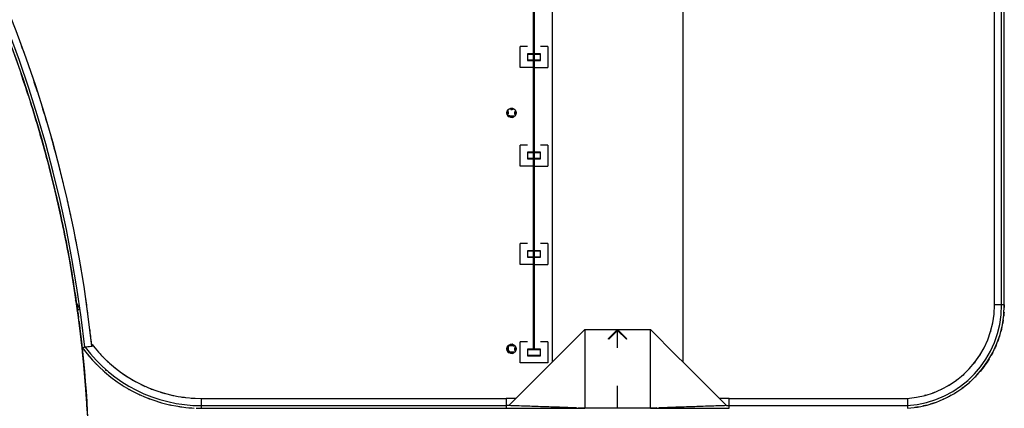
# Model space of a CAD drawing. Extents: x -38124 to 324413, y -53043 to 242980.
# Drawn here: x 94392 to 109396, y 46507 to 52428 of the extents above; entities that cross this region are included whole.
import ezdxf

# ---------------------------------------------------------------- set-up
doc = ezdxf.new("R2010")
doc.units = 0
for name, color, linetype in [('X-2499-S$0$A-DETL-3', 11, 'CONTINUOUS'), ('X-2499-S$0$A-DETL-GENF', 11, 'CONTINUOUS'), ('X-2499-S$0$A-FLOR', 11, 'CONTINUOUS'), ('X-2499-S$0$A-FLOR-1', 11, 'CONTINUOUS'), ('X-2499-S$0$A-FLOR-HRAL', 11, 'CONTINUOUS'), ('X-2499-S$0$A-WALL', 8, 'CONTINUOUS'), ('X-2499-S$0$E-LITE-EQPM', 11, 'CONTINUOUS'), ('X-2499-S$0$L-SITE', 11, 'CONTINUOUS'), ('X-XREF', 7, 'CONTINUOUS')]:
    doc.layers.add(name, color=color, linetype=linetype)

# ---------------------------------------------------------------- blocks, each defined once
blk = doc.blocks.new('X-2499-S')
at = {"layer": 'X-2499-S$0$A-DETL-3'}
blk.add_arc((76353, 45389), 19100, 0, 90, dxfattribs=at)
at = {"layer": 'X-2499-S$0$A-DETL-GENF'}
for p, q in [((103362, 47567), (103504, 47708)), ((103369, 47560), (103362, 47567)), ((103504, 47694), (103369, 47560)), ((103504, 47430), (103504, 47708)), ((103504, 47708), (103645, 47567)), ((103638, 47560), (103504, 47694)), ((103645, 47567), (103638, 47560)), ((103504, 46508), (103504, 46849))]:
    blk.add_line(p, q, dxfattribs=at)
at = {"layer": 'X-2499-S$0$A-FLOR'}
for p, q in [((109396, 48083), (109396, 73281)), ((104504, 47208), (104504, 60171)), ((102504, 59633), (102504, 47208)), ((102504, 47208), (101954, 46658)), ((105054, 46658), (104504, 47208)), ((101954, 46658), (101804, 46658)), ((105204, 46658), (105054, 46658))]:
    blk.add_line(p, q, dxfattribs=at)
for centre, radius, start, end in [((76353, 45389), 19250, 19.4411, 20.1838), ((76353, 45389), 19250, 17.9711, 18.7137), ((76353, 45389), 19250, 16.5011, 17.2436), ((76353, 45389), 19250, 15.0311, 15.7735), ((76353, 45389), 19250, 13.5612, 14.3033), ((76353, 45389), 19250, 12.0912, 12.8332), ((76353, 45389), 19250, 10.6212, 11.3631), ((76353, 45389), 19250, 9.1512, 9.893), ((76353, 45389), 19250, 7.6813, 8.4229), ((76353, 45389), 19250, 6.2716, 6.9528), ((97163, 48758), 2100, 217.0721, 219.8196), ((97163, 48758), 2100, 222.1368, 224.1726), ((97163, 48758), 2100, 226.4909, 228.5253), ((97163, 48758), 2100, 230.845, 232.8777), ((97163, 48758), 2100, 235.1991, 237.2295), ((97163, 48758), 2100, 239.5532, 241.5805), ((97163, 48758), 2100, 243.9074, 245.93), ((97163, 48758), 2100, 248.2615, 250.2771), ((97163, 48758), 2100, 252.6158, 254.6195), ((97163, 48758), 2100, 256.97, 258.9516), ((97163, 48758), 2100, 261.3243, 263.2522), ((97163, 48758), 2100, 265.6787, 267.3321)]:
    blk.add_arc(centre, radius, start, end, dxfattribs=at)
for points in [[(109396, 48083), (109396, 48069), (109396, 48055), (109396, 48041)], [(109392, 47971), (109391, 47951), (109389, 47932), (109387, 47912)], [(109359, 47740), (109354, 47719), (109349, 47699), (109344, 47679)], [(109191, 47688), (109190, 47684), (109188, 47680), (109187, 47675)], [(95348, 47387), (95346, 47403), (95344, 47420), (95343, 47436)], [(109095, 47443), (109092, 47435), (109088, 47428), (109084, 47421)], [(109149, 47563), (109146, 47557), (109144, 47551), (109141, 47544)], [(109273, 47470), (109264, 47450), (109255, 47429), (109246, 47409)], [(95351, 47353), (95350, 47365), (95349, 47376), (95348, 47387)], [(95361, 47254), (95358, 47287), (95355, 47320), (95351, 47353)], [(95433, 47319), (95443, 47308), (95452, 47297), (95462, 47286)], [(109031, 47328), (109026, 47320), (109021, 47312), (109016, 47305)], [(109222, 47362), (109212, 47343), (109202, 47324), (109192, 47305)], [(95390, 46930), (95382, 47038), (95372, 47146), (95361, 47254)], [(95534, 47206), (95545, 47195), (95555, 47184), (95566, 47173)], [(108872, 47118), (108865, 47111), (108858, 47103), (108851, 47096)], [(108956, 47219), (108950, 47212), (108944, 47204), (108938, 47196)], [(109167, 47263), (109126, 47195), (109079, 47130), (109027, 47068)], [(95657, 47087), (95661, 47083), (95666, 47078), (95671, 47074)], [(95788, 46978), (95798, 46970), (95809, 46962), (95819, 46954)], [(108779, 47025), (108771, 47018), (108763, 47011), (108755, 47004)], [(108996, 47032), (108981, 47015), (108966, 46999), (108951, 46983)], [(95396, 46864), (95394, 46886), (95392, 46908), (95390, 46930)], [(95403, 46770), (95400, 46801), (95398, 46832), (95396, 46863)], [(95909, 46890), (95922, 46881), (95935, 46873), (95948, 46864)], [(108568, 46867), (108559, 46861), (108550, 46856), (108541, 46851)], [(108677, 46941), (108668, 46935), (108660, 46929), (108651, 46923)], [(108914, 46947), (108897, 46930), (108879, 46914), (108861, 46898)], [(95422, 46467), (95417, 46568), (95410, 46669), (95403, 46770)], [(96047, 46805), (96057, 46799), (96067, 46793), (96077, 46788)], [(96208, 46721), (96218, 46716), (96228, 46712), (96238, 46707)], [(108196, 46705), (108190, 46704), (108185, 46702), (108179, 46701)], [(108328, 46748), (108320, 46745), (108312, 46742), (108304, 46740)], [(108451, 46802), (108442, 46798), (108434, 46794), (108425, 46790)], [(108588, 46705), (108569, 46694), (108550, 46684), (108531, 46674)], [(108686, 46764), (108670, 46754), (108654, 46744), (108637, 46734)], [(96345, 46662), (96359, 46657), (96374, 46651), (96388, 46646)], [(96493, 46610), (96505, 46606), (96518, 46603), (96531, 46599)], [(96678, 46561), (96684, 46560), (96690, 46559), (96696, 46557)], [(96819, 46535), (96834, 46532), (96850, 46530), (96865, 46528)], [(96971, 46516), (96986, 46515), (97001, 46514), (97016, 46513)], [(108089, 46528), (108070, 46525), (108052, 46522), (108033, 46519)], [(108208, 46554), (108189, 46549), (108170, 46544), (108151, 46540)], [(108330, 46590), (108310, 46583), (108290, 46576), (108269, 46570)], [(108480, 46650), (108461, 46641), (108442, 46633), (108423, 46625)], [(97081, 46510), (97108, 46509), (97136, 46508), (97163, 46508)], [(107951, 46510), (107951, 46510), (107951, 46510), (107950, 46510)]]:
    blk.add_open_spline(points, degree=3, dxfattribs=at)
for points, knots in [([(109380, 47855), (109378, 47844), (109375, 47824), (109372, 47804), (109370, 47794)], [7.2682573, 7.2682573, 7.2682573, 7.2682573, 7.28878905, 7.30790073, 7.30790073, 7.30790073, 7.30790073]), ([(109329, 47626), (109320, 47597), (109308, 47561), (109295, 47525), (109292, 47518)], [7.41907829, 7.41907829, 7.41907829, 7.41907829, 7.47718658, 7.49221265, 7.49221265, 7.49221265, 7.49221265]), ([(108827, 46869), (108812, 46856), (108780, 46831), (108748, 46807), (108732, 46795)], [8.00456177, 8.00456177, 8.00456177, 8.00456177, 8.04237916, 8.0807209, 8.0807209, 8.0807209, 8.0807209])]:
    blk.add_open_spline(points, degree=3, knots=knots, dxfattribs=at)
at = {"layer": 'X-2499-S$0$A-FLOR-1'}
for points in [[(94414, 51601), (94452, 51490), (94489, 51380), (94525, 51269)], [(94525, 51269), (94489, 51380), (94452, 51490), (94414, 51601)], [(94556, 51172), (94602, 51029), (94646, 50885), (94688, 50740)], [(94688, 50740), (94646, 50885), (94602, 51029), (94556, 51172)], [(94706, 50676), (94742, 50554), (94776, 50431), (94808, 50308)], [(94808, 50308), (94776, 50431), (94742, 50554), (94706, 50676)], [(94842, 50180), (94870, 50073), (94897, 49965), (94923, 49858)], [(94923, 49858), (94897, 49965), (94870, 50073), (94842, 50180)], [(94952, 49734), (94986, 49589), (95018, 49444), (95048, 49298)], [(95048, 49298), (95018, 49444), (94986, 49589), (94952, 49734)], [(95159, 48728), (95177, 48622), (95195, 48516), (95212, 48409)], [(95212, 48409), (95195, 48516), (95177, 48622), (95159, 48728)], [(95234, 48273), (95253, 48146), (95271, 48019), (95288, 47892)], [(95288, 47892), (95271, 48019), (95253, 48146), (95234, 48273)], [(95296, 47831), (95400, 47022), (95453, 46206), (95453, 45389)], [(95348, 47387), (95332, 47535), (95315, 47683), (95296, 47831)], [(95390, 46930), (95382, 47038), (95372, 47146), (95361, 47254)], [(95422, 46467), (95416, 46568), (95410, 46669), (95403, 46770)]]:
    blk.add_open_spline(points, degree=3, dxfattribs=at)
for points, knots in [([(95051, 49285), (95063, 49228), (95092, 49087), (95119, 48946), (95134, 48861)], [-0.13074775, -0.13074775, -0.13074775, -0.13074775, -0.125, -0.11636549, -0.11636549, -0.11636549, -0.11636549]), ([(95134, 48861), (95119, 48946), (95092, 49087), (95063, 49228), (95051, 49285)], [0.11636549, 0.11636549, 0.11636549, 0.11636549, 0.125, 0.13074775, 0.13074775, 0.13074775, 0.13074775])]:
    blk.add_open_spline(points, degree=3, knots=knots, dxfattribs=at)
at = {"layer": 'X-2499-S$0$A-FLOR-HRAL'}
for p, q in [((109246, 48083), (109246, 73281)), ((109356, 48083), (109356, 73281)), ((109396, 48083), (109396, 73281)), ((94715, 50622), (94719, 50613)), ((95239, 48156), (95297, 48033)), ((95263, 47991), (95298, 48025)), ((109356, 48083), (109246, 48083)), ((109356, 48083), (109246, 48083)), ((109396, 48083), (109356, 48083)), ((109376, 48083), (109356, 48083)), ((109396, 48083), (109376, 48083)), ((95343, 47436), (95363, 47438)), ((95363, 47438), (95382, 47440)), ((95382, 47440), (95492, 47452)), ((95517, 47455), (95389, 47441)), ((95699, 47095), (95698, 47086)), ((95721, 47076), (95699, 47086)), ((97163, 46548), (97163, 46658)), ((97163, 46658), (101804, 46658)), ((97163, 46548), (97163, 46658)), ((97163, 46508), (97163, 46548)), ((97163, 46548), (101804, 46548)), ((97163, 46528), (97163, 46548)), ((97163, 46508), (97163, 46528)), ((101804, 46658), (101804, 46548)), ((101804, 46548), (101804, 46508)), ((105204, 46548), (105204, 46658)), ((105204, 46658), (107919, 46658)), ((105204, 46508), (105204, 46548)), ((105204, 46548), (107919, 46548)), ((107919, 46659), (107919, 46548)), ((107919, 46658), (107919, 46548)), ((107919, 46548), (107919, 46508)), ((97163, 46508), (101804, 46508))]:
    blk.add_line(p, q, dxfattribs=at)
for centre, radius, start, end in [((76353, 45389), 19250, 6.151, 90), ((76353, 45389), 19140, 6.151, 90), ((76353, 45389), 19100, 6.151, 90), ((107818, 48083), 1428, 274.0285, 0), ((107818, 48083), 1538, 273.7399, 0), ((107818, 48083), 1578, 273.6716, 0), ((97163, 48758), 2250, 215.9938, 267.1678), ((97163, 48758), 2210, 216.5906, 270), ((97163, 48758), 2100, 218.3708, 270)]:
    blk.add_arc(centre, radius, start, end, dxfattribs=at)
at = {"layer": 'X-2499-S$0$A-WALL'}
for p, q in [((102019, 51698), (102019, 52018)), ((102129, 52018), (102019, 52018)), ((102439, 52018), (102329, 52018)), ((102439, 52018), (102439, 51698)), ((102222, 51698), (102019, 51698)), ((102235, 51698), (102439, 51698)), ((102019, 50198), (102019, 50518)), ((102129, 50518), (102019, 50518)), ((102439, 50518), (102329, 50518)), ((102439, 50518), (102439, 50198)), ((102220, 50198), (102019, 50198)), ((102237, 50198), (102439, 50198)), ((102019, 48698), (102019, 49018)), ((102129, 49018), (102019, 49018)), ((102439, 49018), (102329, 49018)), ((102439, 49018), (102439, 48698)), ((102220, 48698), (102019, 48698)), ((102237, 48698), (102439, 48698)), ((102019, 47198), (102019, 47518)), ((102129, 47518), (102019, 47518)), ((102439, 47518), (102329, 47518)), ((102439, 47518), (102439, 47198)), ((102439, 47198), (102019, 47198))]:
    blk.add_line(p, q, dxfattribs=at)
at = {"layer": 'X-2499-S$0$E-LITE-EQPM'}
for p, q in [((101815, 51008), (101819, 51033)), ((101819, 51033), (101815, 51008)), ((101819, 51033), (101815, 51008)), ((101815, 51008), (101822, 51032)), ((101818, 51008), (101819, 51033)), ((101822, 51032), (101818, 51008)), ((101819, 51033), (101832, 51054)), ((101819, 51033), (101832, 51054)), ((101819, 51033), (101832, 51054)), ((101819, 51033), (101834, 51053)), ((101822, 51032), (101819, 51033)), ((101819, 51033), (101822, 51032)), ((101822, 51032), (101832, 51054)), ((101822, 51032), (101834, 51053)), ((101835, 51008), (101822, 51032)), ((101822, 51032), (101838, 51026)), ((101832, 51054), (101851, 51071)), ((101832, 51054), (101851, 51071)), ((101832, 51054), (101851, 51071)), ((101832, 51054), (101852, 51068)), ((101834, 51053), (101832, 51054)), ((101834, 51053), (101832, 51054)), ((101834, 51053), (101851, 51071)), ((101834, 51053), (101852, 51068)), ((101838, 51026), (101834, 51053)), ((101835, 51008), (101838, 51026)), ((101838, 51026), (101835, 51008)), ((101851, 51071), (101875, 51079)), ((101851, 51071), (101875, 51079)), ((101851, 51071), (101875, 51079)), ((101851, 51071), (101875, 51077)), ((101851, 51071), (101852, 51068)), ((101851, 51071), (101852, 51068)), ((101852, 51068), (101875, 51079)), ((101852, 51068), (101875, 51077)), ((101875, 51079), (101900, 51079)), ((101875, 51079), (101900, 51079)), ((101875, 51079), (101875, 51077)), ((101875, 51079), (101900, 51079)), ((101875, 51077), (101900, 51079)), ((101875, 51079), (101875, 51077)), ((101875, 51079), (101899, 51077)), ((101878, 51059), (101875, 51077)), ((101875, 51077), (101899, 51077)), ((101878, 51059), (101899, 51077)), ((101878, 51059), (101896, 51059)), ((101878, 51059), (101896, 51059)), ((101896, 51059), (101899, 51077)), ((101896, 51059), (101922, 51068)), ((101900, 51079), (101899, 51077)), ((101899, 51077), (101900, 51079)), ((101899, 51077), (101922, 51068)), ((101899, 51077), (101923, 51071)), ((101900, 51079), (101923, 51071)), ((101900, 51079), (101923, 51071)), ((101900, 51079), (101922, 51068)), ((101900, 51079), (101923, 51071)), ((101922, 51068), (101923, 51071)), ((101922, 51068), (101923, 51071)), ((101922, 51068), (101940, 51053)), ((101922, 51068), (101942, 51054)), ((101923, 51071), (101942, 51054)), ((101923, 51071), (101942, 51054)), ((101923, 51071), (101942, 51054)), ((101923, 51071), (101940, 51053)), ((101952, 51032), (101936, 51026)), ((101936, 51026), (101939, 51008)), ((101936, 51026), (101957, 51008)), ((101939, 51008), (101936, 51026)), ((101940, 51053), (101942, 51054)), ((101940, 51053), (101942, 51054)), ((101940, 51053), (101952, 51032)), ((101940, 51053), (101955, 51033)), ((101942, 51054), (101955, 51033)), ((101942, 51054), (101955, 51033)), ((101942, 51054), (101955, 51033)), ((101942, 51054), (101952, 51032)), ((101952, 51032), (101955, 51033)), ((101952, 51032), (101955, 51033)), ((101952, 51032), (101957, 51008)), ((101952, 51032), (101959, 51008)), ((101955, 51033), (101959, 51008)), ((101955, 51033), (101959, 51008)), ((101955, 51033), (101959, 51008)), ((101955, 51033), (101957, 51008)), ((101815, 51008), (101819, 50984)), ((101819, 50984), (101815, 51008)), ((101818, 51008), (101815, 51008)), ((101815, 51008), (101818, 51008)), ((101815, 51008), (101819, 50984)), ((101822, 50984), (101815, 51008)), ((101835, 51008), (101818, 51008)), ((101818, 51008), (101822, 50984)), ((101818, 51008), (101838, 50990)), ((101818, 51008), (101819, 50984)), ((101832, 50962), (101819, 50984)), ((101832, 50962), (101819, 50984)), ((101832, 50962), (101819, 50984)), ((101834, 50964), (101819, 50984)), ((101822, 50984), (101819, 50984)), ((101822, 50984), (101819, 50984)), ((101822, 50984), (101838, 50990)), ((101834, 50964), (101822, 50984)), ((101832, 50962), (101822, 50984)), ((101832, 50962), (101834, 50964)), ((101832, 50962), (101834, 50964)), ((101832, 50962), (101851, 50946)), ((101851, 50946), (101832, 50962)), ((101852, 50948), (101832, 50962)), ((101851, 50946), (101832, 50962)), ((101861, 50963), (101834, 50964)), ((101852, 50948), (101834, 50964)), ((101851, 50946), (101834, 50964)), ((101835, 51008), (101838, 50990)), ((101838, 50990), (101835, 51008)), ((101852, 50948), (101851, 50946)), ((101852, 50948), (101851, 50946)), ((101875, 50937), (101851, 50946)), ((101875, 50937), (101851, 50946)), ((101875, 50940), (101851, 50946)), ((101875, 50937), (101851, 50946)), ((101861, 50963), (101852, 50948)), ((101878, 50957), (101852, 50948)), ((101875, 50940), (101852, 50948)), ((101875, 50937), (101852, 50948)), ((101878, 50957), (101861, 50963)), ((101861, 50963), (101878, 50957)), ((101861, 50963), (101913, 50963)), ((101896, 50957), (101875, 50940)), ((101875, 50940), (101878, 50957)), ((101899, 50940), (101875, 50940)), ((101899, 50940), (101875, 50937)), ((101900, 50937), (101875, 50940)), ((101875, 50940), (101875, 50937)), ((101875, 50937), (101875, 50940)), ((101900, 50937), (101875, 50937)), ((101900, 50937), (101875, 50937)), ((101900, 50937), (101875, 50937)), ((101913, 50963), (101878, 50957)), ((101896, 50957), (101878, 50957)), ((101896, 50957), (101878, 50957)), ((101913, 50963), (101896, 50957)), ((101896, 50957), (101913, 50963)), ((101896, 50957), (101899, 50940)), ((101913, 50963), (101899, 50940)), ((101922, 50948), (101899, 50940)), ((101923, 50946), (101899, 50940)), ((101900, 50937), (101899, 50940)), ((101900, 50937), (101899, 50940)), ((101922, 50948), (101900, 50937)), ((101900, 50937), (101923, 50946)), ((101900, 50937), (101923, 50946)), ((101923, 50946), (101900, 50937)), ((101922, 50948), (101913, 50963)), ((101940, 50964), (101922, 50948)), ((101942, 50962), (101922, 50948)), ((101922, 50948), (101923, 50946)), ((101923, 50946), (101922, 50948)), ((101940, 50964), (101923, 50946)), ((101942, 50962), (101923, 50946)), ((101942, 50962), (101923, 50946)), ((101942, 50962), (101923, 50946)), ((101939, 51008), (101936, 50990)), ((101936, 50990), (101939, 51008)), ((101936, 50990), (101952, 50984)), ((101936, 50990), (101940, 50964)), ((101939, 51008), (101957, 51008)), ((101939, 51008), (101952, 50984)), ((101952, 50984), (101940, 50964)), ((101955, 50984), (101940, 50964)), ((101940, 50964), (101942, 50962)), ((101940, 50964), (101942, 50962)), ((101955, 50984), (101942, 50962)), ((101955, 50984), (101942, 50962)), ((101952, 50984), (101942, 50962)), ((101955, 50984), (101942, 50962)), ((101959, 51008), (101952, 50984)), ((101957, 51008), (101952, 50984)), ((101952, 50984), (101955, 50984)), ((101952, 50984), (101955, 50984)), ((101959, 51008), (101955, 50984)), ((101959, 51008), (101955, 50984)), ((101957, 51008), (101955, 50984)), ((101959, 51008), (101955, 50984)), ((101959, 51008), (101957, 51008)), ((101957, 51008), (101959, 51008)), ((101815, 47413), (101819, 47438)), ((101819, 47438), (101815, 47413)), ((101819, 47438), (101815, 47413)), ((101815, 47413), (101822, 47437)), ((101818, 47413), (101819, 47438)), ((101822, 47437), (101818, 47413)), ((101819, 47438), (101832, 47459)), ((101819, 47438), (101832, 47459)), ((101819, 47438), (101832, 47459)), ((101819, 47438), (101834, 47458)), ((101822, 47437), (101819, 47438)), ((101819, 47438), (101822, 47437)), ((101822, 47437), (101832, 47459)), ((101822, 47437), (101834, 47458)), ((101835, 47413), (101822, 47437)), ((101822, 47437), (101838, 47431)), ((101832, 47459), (101851, 47476)), ((101832, 47459), (101851, 47476)), ((101832, 47459), (101851, 47476)), ((101832, 47459), (101852, 47473)), ((101834, 47458), (101832, 47459)), ((101834, 47458), (101832, 47459)), ((101834, 47458), (101851, 47476)), ((101834, 47458), (101852, 47473)), ((101838, 47431), (101834, 47458)), ((101834, 47458), (101847, 47447)), ((101835, 47413), (101838, 47431)), ((101838, 47431), (101835, 47413)), ((101838, 47431), (101847, 47447)), ((101838, 47431), (101847, 47447)), ((101851, 47476), (101875, 47484)), ((101851, 47476), (101875, 47484)), ((101851, 47476), (101875, 47484)), ((101851, 47476), (101875, 47482)), ((101851, 47476), (101852, 47473)), ((101851, 47476), (101852, 47473)), ((101852, 47473), (101875, 47484)), ((101852, 47473), (101875, 47482)), ((101861, 47458), (101852, 47473)), ((101861, 47458), (101875, 47482)), ((101861, 47458), (101878, 47464)), ((101878, 47464), (101861, 47458)), ((101861, 47458), (101896, 47464)), ((101913, 47458), (101861, 47458)), ((101875, 47484), (101900, 47484)), ((101875, 47484), (101900, 47484)), ((101875, 47484), (101875, 47482)), ((101875, 47484), (101900, 47484)), ((101875, 47482), (101900, 47484)), ((101875, 47484), (101875, 47482)), ((101875, 47484), (101899, 47482)), ((101878, 47464), (101875, 47482)), ((101875, 47482), (101899, 47482)), ((101878, 47464), (101899, 47482)), ((101878, 47464), (101896, 47464)), ((101878, 47464), (101896, 47464)), ((101896, 47464), (101899, 47482)), ((101896, 47464), (101922, 47473)), ((101896, 47464), (101913, 47458)), ((101913, 47458), (101896, 47464)), ((101900, 47484), (101899, 47482)), ((101899, 47482), (101900, 47484)), ((101899, 47482), (101922, 47473)), ((101899, 47482), (101923, 47476)), ((101900, 47484), (101923, 47476)), ((101900, 47484), (101923, 47476)), ((101900, 47484), (101922, 47473)), ((101900, 47484), (101923, 47476)), ((101922, 47473), (101913, 47458)), ((101913, 47458), (101940, 47458)), ((101922, 47473), (101923, 47476)), ((101922, 47473), (101923, 47476)), ((101922, 47473), (101940, 47458)), ((101922, 47473), (101942, 47459)), ((101923, 47476), (101942, 47459)), ((101923, 47476), (101942, 47459)), ((101923, 47476), (101942, 47459)), ((101923, 47476), (101940, 47458)), ((101952, 47437), (101936, 47431)), ((101936, 47431), (101939, 47413)), ((101936, 47431), (101957, 47413)), ((101939, 47413), (101936, 47431)), ((101940, 47458), (101942, 47459)), ((101940, 47458), (101942, 47459)), ((101940, 47458), (101952, 47437)), ((101940, 47458), (101955, 47438)), ((101942, 47459), (101955, 47438)), ((101942, 47459), (101955, 47438)), ((101942, 47459), (101955, 47438)), ((101942, 47459), (101952, 47437)), ((101952, 47437), (101955, 47438)), ((101952, 47437), (101955, 47438)), ((101952, 47437), (101957, 47413)), ((101952, 47437), (101959, 47413)), ((101955, 47438), (101959, 47413)), ((101955, 47438), (101959, 47413)), ((101955, 47438), (101959, 47413)), ((101955, 47438), (101957, 47413)), ((101815, 47413), (101819, 47389)), ((101819, 47389), (101815, 47413)), ((101818, 47413), (101815, 47413)), ((101815, 47413), (101818, 47413)), ((101815, 47413), (101819, 47389)), ((101822, 47389), (101815, 47413)), ((101835, 47413), (101818, 47413)), ((101818, 47413), (101822, 47389)), ((101818, 47413), (101838, 47395)), ((101818, 47413), (101819, 47389)), ((101832, 47367), (101819, 47389)), ((101832, 47367), (101819, 47389)), ((101832, 47367), (101819, 47389)), ((101834, 47369), (101819, 47389)), ((101822, 47389), (101819, 47389)), ((101822, 47389), (101819, 47389)), ((101822, 47389), (101838, 47395)), ((101847, 47380), (101822, 47389)), ((101834, 47369), (101822, 47389)), ((101832, 47367), (101822, 47389)), ((101832, 47367), (101834, 47369)), ((101832, 47367), (101834, 47369)), ((101832, 47367), (101851, 47351)), ((101851, 47351), (101832, 47367)), ((101852, 47353), (101832, 47367)), ((101851, 47351), (101832, 47367)), ((101847, 47380), (101834, 47369)), ((101861, 47368), (101834, 47369)), ((101852, 47353), (101834, 47369)), ((101851, 47351), (101834, 47369)), ((101835, 47413), (101838, 47395)), ((101838, 47395), (101835, 47413)), ((101847, 47380), (101838, 47395)), ((101838, 47395), (101847, 47380)), ((101852, 47353), (101851, 47351)), ((101852, 47353), (101851, 47351)), ((101875, 47342), (101851, 47351)), ((101875, 47342), (101851, 47351)), ((101875, 47345), (101851, 47351)), ((101875, 47342), (101851, 47351)), ((101861, 47368), (101852, 47353)), ((101878, 47362), (101852, 47353)), ((101875, 47345), (101852, 47353)), ((101875, 47342), (101852, 47353)), ((101878, 47362), (101861, 47368)), ((101861, 47368), (101878, 47362)), ((101861, 47368), (101913, 47368)), ((101896, 47362), (101875, 47345)), ((101875, 47345), (101878, 47362)), ((101899, 47345), (101875, 47345)), ((101899, 47345), (101875, 47342)), ((101900, 47342), (101875, 47345)), ((101875, 47345), (101875, 47342)), ((101875, 47342), (101875, 47345)), ((101900, 47342), (101875, 47342)), ((101900, 47342), (101875, 47342)), ((101900, 47342), (101875, 47342)), ((101913, 47368), (101878, 47362)), ((101896, 47362), (101878, 47362)), ((101896, 47362), (101878, 47362)), ((101913, 47368), (101896, 47362)), ((101896, 47362), (101913, 47368)), ((101896, 47362), (101899, 47345)), ((101913, 47368), (101899, 47345)), ((101922, 47353), (101899, 47345)), ((101923, 47351), (101899, 47345)), ((101900, 47342), (101899, 47345)), ((101900, 47342), (101899, 47345)), ((101922, 47353), (101900, 47342)), ((101900, 47342), (101923, 47351)), ((101900, 47342), (101923, 47351)), ((101923, 47351), (101900, 47342)), ((101922, 47353), (101913, 47368)), ((101940, 47369), (101922, 47353)), ((101942, 47367), (101922, 47353)), ((101922, 47353), (101923, 47351)), ((101923, 47351), (101922, 47353)), ((101940, 47369), (101923, 47351)), ((101942, 47367), (101923, 47351)), ((101942, 47367), (101923, 47351)), ((101942, 47367), (101923, 47351)), ((101939, 47413), (101936, 47395)), ((101936, 47395), (101939, 47413)), ((101936, 47395), (101952, 47389)), ((101936, 47395), (101940, 47369)), ((101939, 47413), (101957, 47413)), ((101939, 47413), (101952, 47389)), ((101952, 47389), (101940, 47369)), ((101955, 47389), (101940, 47369)), ((101940, 47369), (101942, 47367)), ((101940, 47369), (101942, 47367)), ((101955, 47389), (101942, 47367)), ((101955, 47389), (101942, 47367)), ((101952, 47389), (101942, 47367)), ((101955, 47389), (101942, 47367)), ((101959, 47413), (101952, 47389)), ((101957, 47413), (101952, 47389)), ((101952, 47389), (101955, 47389)), ((101952, 47389), (101955, 47389)), ((101959, 47413), (101955, 47389)), ((101959, 47413), (101955, 47389)), ((101957, 47413), (101955, 47389)), ((101959, 47413), (101955, 47389)), ((101959, 47413), (101957, 47413)), ((101957, 47413), (101959, 47413))]:
    blk.add_line(p, q, dxfattribs=at)
at = {"layer": 'X-2499-S$0$L-SITE'}
for p, q in [((102219, 53308), (102219, 51908)), ((102239, 51908), (102239, 53308)), ((102329, 51908), (102129, 51908)), ((102129, 51908), (102129, 51808)), ((102129, 51808), (102329, 51808)), ((102133, 51812), (102133, 51904)), ((102133, 51904), (102325, 51904)), ((102325, 51812), (102133, 51812)), ((102219, 51904), (102219, 51812)), ((102219, 51808), (102219, 50408)), ((102239, 51812), (102239, 51904)), ((102239, 50408), (102239, 51808)), ((102325, 51904), (102325, 51812)), ((102329, 51808), (102329, 51908)), ((102329, 50408), (102129, 50408)), ((102129, 50408), (102129, 50308)), ((102129, 50308), (102329, 50308)), ((102133, 50312), (102133, 50404)), ((102133, 50404), (102325, 50404)), ((102325, 50312), (102133, 50312)), ((102219, 50404), (102219, 50312)), ((102219, 50308), (102219, 48908)), ((102239, 50312), (102239, 50404)), ((102239, 48908), (102239, 50308)), ((102325, 50404), (102325, 50312)), ((102329, 50308), (102329, 50408)), ((102329, 48908), (102129, 48908)), ((102129, 48908), (102129, 48808)), ((102129, 48808), (102329, 48808)), ((102133, 48812), (102133, 48904)), ((102133, 48904), (102325, 48904)), ((102325, 48812), (102133, 48812)), ((102219, 48904), (102219, 48812)), ((102219, 48808), (102219, 47408)), ((102239, 48812), (102239, 48904)), ((102239, 47408), (102239, 48808)), ((102325, 48904), (102325, 48812)), ((102329, 48808), (102329, 48908)), ((102741, 47446), (102873, 47577)), ((102873, 47577), (103004, 47708)), ((103004, 47708), (104004, 47708)), ((103004, 47708), (103004, 46509)), ((104004, 47708), (104135, 47577)), ((104004, 46509), (104004, 47708)), ((104135, 47577), (104266, 47446)), ((102610, 47314), (102741, 47446)), ((104266, 47446), (104398, 47314)), ((102329, 47408), (102129, 47408)), ((102129, 47408), (102129, 47308)), ((102129, 47308), (102329, 47308)), ((102133, 47312), (102133, 47404)), ((102133, 47404), (102325, 47404)), ((102325, 47312), (102133, 47312)), ((102325, 47404), (102325, 47312)), ((102329, 47308), (102329, 47408)), ((102479, 47183), (102610, 47314)), ((104398, 47314), (104529, 47183)), ((102348, 47052), (102479, 47183)), ((104529, 47183), (104660, 47052)), ((102216, 46921), (102348, 47052)), ((104660, 47052), (104791, 46921)), ((102085, 46789), (102216, 46921)), ((104791, 46921), (104923, 46789)), ((101954, 46658), (102085, 46789)), ((104923, 46789), (105054, 46658)), ((101954, 46658), (101804, 46658)), ((101844, 46548), (101804, 46548)), ((101880, 46585), (101844, 46548)), ((101917, 46622), (101880, 46585)), ((101954, 46658), (101917, 46622)), ((105204, 46658), (105054, 46658)), ((105054, 46658), (105090, 46622)), ((105090, 46622), (105127, 46585)), ((105127, 46585), (105164, 46548)), ((105164, 46548), (105204, 46548)), ((101804, 46509), (103004, 46509)), ((104004, 46509), (103004, 46509)), ((104004, 46509), (105204, 46509))]:
    blk.add_line(p, q, dxfattribs=at)
for points in [[(102875, 46514), (102832, 46515), (102746, 46518), (102617, 46522), (102488, 46527), (102359, 46531), (102231, 46535), (102102, 46540), (101973, 46544), (101887, 46547), (101844, 46548)], [(105164, 46548), (105121, 46547), (105035, 46544), (104906, 46540), (104777, 46535), (104648, 46531), (104519, 46527), (104390, 46522), (104262, 46518), (104176, 46515), (104133, 46514)], [(103004, 46509), (102972, 46510), (102940, 46511), (102908, 46512)], [(104100, 46512), (104068, 46511), (104036, 46510), (104004, 46509)]]:
    blk.add_open_spline(points, degree=3, dxfattribs=at)

msp = doc.modelspace()

# ---------------------------------------------------------------- block references
at = {"layer": 'X-XREF'}
msp.add_blockref('X-2499-S', (0, 0), dxfattribs=at)

doc.saveas('drawing.dxf')
